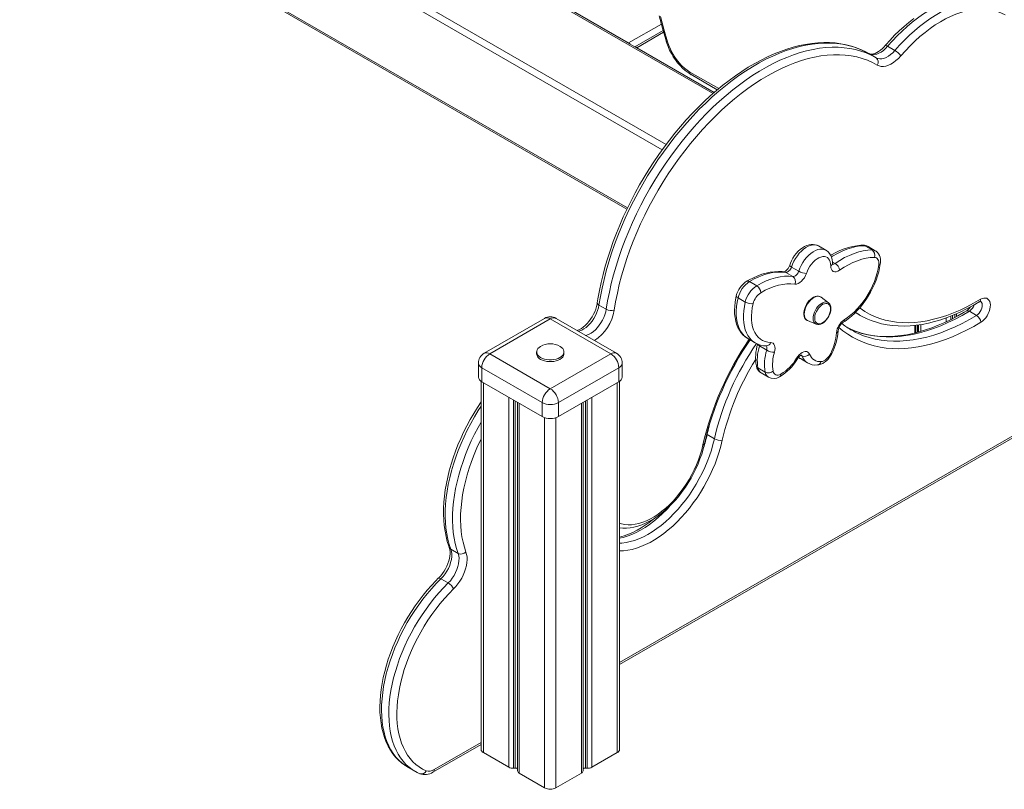
# Model space of a CAD drawing. Units: millimetres. Extents: x -5879 to 5409, y -3997 to 1703.
# Drawn here: x 836 to 1699, y -3997 to -3322 of the extents above; entities that cross this region are included whole.
import ezdxf

# ---------------------------------------------------------------- set-up
doc = ezdxf.new("R2010")
doc.units = ezdxf.units.MM

msp = doc.modelspace()

# ---------------------------------------------------------------- linework, layer by layer
at = {"color": 8, "linetype": 'Continuous', "lineweight": 15}
for p, q in [((898.15, -3071.95), (1443.76, -3386.92)), ((838.75, -3106.24), (1402.58, -3431.73)), ((835.92, -3111.14), (1399.21, -3436.31)), ((835.92, -3179.73), (1368.78, -3487.34)), ((1369.79, -3342.59), (1398.43, -3326.05)), ((1377.03, -3346.77), (1400.43, -3333.26)), ((1423.55, -3368.14), (1448.72, -3382.68)), ((1550.8, -3536.06), (1548.33, -3534.63)), ((1652.32, -3582.2), (1652.32, -3585.27)), ((1653.81, -3581.61), (1653.81, -3584.5)), ((1657.28, -3580.12), (1657.28, -3582.68)), ((1625.89, -3589.69), (1625.89, -3595.67)), ((1648.23, -3583.78), (1648.23, -3587.23)), ((1521.54, -3617.04), (1520.73, -3616.57)), ((1242.41, -3640.64), (1242.41, -3965.22)), ((1359.79, -3640.64), (1359.79, -3965.22)), ((1361.84, -3886.27), (1778.23, -3645.89)), ((1264.75, -3653.54), (1264.75, -3978.11)), ((1268.84, -3655.9), (1268.84, -3978.94)), ((1270.33, -3656.76), (1270.33, -3978.85)), ((1273.81, -3658.77), (1273.81, -3983.34)), ((1328.39, -3658.77), (1328.39, -3983.34)), ((1331.87, -3656.76), (1331.87, -3978.85)), ((1333.36, -3655.9), (1333.36, -3978.94)), ((1337.45, -3653.54), (1337.45, -3978.11)), ((1296.15, -3671.37), (1296.15, -3996.24)), ((1306.05, -3671.37), (1306.05, -3996.24)), ((1438.56, -3686.25), (1438.16, -3686)), ((1199.21, -3980.16), (1240.36, -3956.4))]:
    msp.add_line(p, q, dxfattribs=at)
at = {"color": 7, "linetype": 'Continuous', "lineweight": 15}
for p, q in [((1444.69, -3386.11), (900.85, -3072.16)), ((836.75, -3181.56), (1368.26, -3488.39)), ((1369.79, -3342.59), (1299.08, -3301.77)), ((1400.02, -3331.81), (1375.33, -3346.07)), ((1444.88, -3385.94), (1377.03, -3346.77)), ((1603.18, -3349.2), (1596.81, -3345.53)), ((1586.65, -3355.62), (1580.29, -3351.95)), ((1580.39, -3352), (1580.29, -3351.95)), ((1586.65, -3355.62), (1586.75, -3355.67)), ((1424.58, -3370.43), (1447.52, -3383.67)), ((1542.61, -3524.38), (1536.25, -3520.71)), ((1583.23, -3524.18), (1576.86, -3520.51)), ((1586.03, -3524.88), (1579.67, -3521.21)), ((1513.83, -3547.55), (1507.46, -3543.88)), ((1518.88, -3542.89), (1512.52, -3539.22)), ((1482.09, -3555.6), (1475.73, -3551.93)), ((1350.14, -3576.25), (1343.78, -3572.57)), ((1472.03, -3569.98), (1465.66, -3566.31)), ((1544.98, -3570.65), (1538.47, -3565.68)), ((1544.98, -3570.65), (1545.15, -3570.78)), ((1568.56, -3579.18), (1572.19, -3581.28)), ((1655.82, -3580.77), (1655.82, -3583.45)), ((1674.84, -3581.67), (1668.47, -3577.99)), ((1296.1, -3584.22), (1243.07, -3614.83)), ((1301.1, -3584.71), (1248.07, -3615.33)), ((1354.13, -3615.33), (1301.1, -3584.71)), ((1359.13, -3614.83), (1306.1, -3584.22)), ((1526.62, -3586.21), (1534.18, -3589.36)), ((1534.32, -3589.42), (1534.18, -3589.36)), ((1620.81, -3597.01), (1620.81, -3590.39)), ((1621.52, -3596.83), (1621.52, -3590.32)), ((1622.93, -3596.47), (1622.93, -3590.12)), ((1623.84, -3589.99), (1623.84, -3596.25)), ((1563.29, -3593.21), (1561.56, -3592.35)), ((1474.29, -3602.01), (1480.66, -3605.68)), ((1248.07, -3615.33), (1301.1, -3645.94)), ((1289.1, -3613.7), (1289.1, -3615.33)), ((1301.1, -3645.94), (1354.13, -3615.33)), ((1313.1, -3615.33), (1313.1, -3613.7)), ((1490.81, -3612.16), (1484.45, -3608.49)), ((1238.07, -3623.49), (1238.07, -3635.74)), ((1364.13, -3635.74), (1364.13, -3623.49)), ((1518.64, -3618.45), (1520.3, -3619.58)), ((1520.31, -3619.59), (1526.68, -3623.27)), ((1526.68, -3623.27), (1526.57, -3623.21)), ((1294.03, -3658.19), (1241, -3627.58)), ((1241, -3627.58), (1241, -3639.82)), ((1361.2, -3627.58), (1308.17, -3658.19)), ((1361.2, -3627.58), (1361.2, -3639.82)), ((1489.53, -3631.46), (1483.16, -3627.79)), ((1486.02, -3632.15), (1492.38, -3635.82)), ((1240.36, -3639.42), (1240.36, -3962.36)), ((1241, -3639.82), (1294.03, -3670.44)), ((1308.17, -3670.44), (1361.2, -3639.82)), ((1361.84, -3962.36), (1361.84, -3639.42)), ((1361.84, -3887.96), (1777.2, -3648.18)), ((1272.34, -3657.92), (1272.34, -3981.3)), ((1294.03, -3658.19), (1294.03, -3670.44)), ((1308.17, -3658.19), (1308.17, -3670.44)), ((1329.86, -3981.3), (1329.86, -3657.92)), ((1444.93, -3689.92), (1438.56, -3686.25)), ((1220.28, -3790.52), (1213.92, -3786.84)), ((1211.62, -3816.39), (1205.25, -3812.72)), ((1198.17, -3982.45), (1240.36, -3958.09)), ((1242.41, -3965.22), (1264.75, -3978.11)), ((1337.45, -3978.11), (1359.79, -3965.22)), ((1175.92, -3977.84), (1182.29, -3981.51)), ((1175.92, -3977.84), (1176.03, -3977.9)), ((1268.84, -3978.94), (1270.33, -3978.85)), ((1331.87, -3978.85), (1333.36, -3978.94)), ((1182.29, -3981.51), (1181.87, -3981.27)), ((1273.81, -3983.34), (1296.15, -3996.24)), ((1306.05, -3996.24), (1328.39, -3983.34))]:
    msp.add_line(p, q, dxfattribs=at)
at = {"color": 8, "linetype": 'Continuous', "lineweight": 15, "flags": 128}
for points in [[(1692.06, -3307.75), (1690.5, -3306.91), (1687.08, -3305.37), (1683.49, -3304.15), (1679.75, -3303.25), (1675.87, -3302.68), (1671.86, -3302.44), (1667.73, -3302.53), (1663.49, -3302.94), (1659.17, -3303.69), (1654.76, -3304.76), (1650.3, -3306.16), (1645.78, -3307.87), (1641.23, -3309.9), (1636.65, -3312.23), (1632.07, -3314.86), (1627.49, -3317.78), (1622.93, -3320.99), (1618.41, -3324.47), (1613.94, -3328.21), (1609.53, -3332.19), (1605.2, -3336.42), (1600.95, -3340.87), (1596.81, -3345.53)], [(1603.18, -3349.2), (1607.32, -3344.54), (1611.56, -3340.09), (1615.89, -3335.87), (1620.3, -3331.88), (1624.78, -3328.14), (1629.3, -3324.66), (1633.85, -3321.46), (1638.43, -3318.54), (1643.01, -3315.9), (1647.59, -3313.57), (1652.14, -3311.54), (1656.66, -3309.83), (1661.13, -3308.44), (1665.53, -3307.36), (1669.86, -3306.62), (1674.09, -3306.2), (1678.22, -3306.11), (1682.23, -3306.35), (1686.12, -3306.92), (1689.86, -3307.82), (1693.44, -3309.04), (1696.87, -3310.59), (1698.64, -3311.55)], [(1580.29, -3351.95), (1576.09, -3349.72), (1571.62, -3347.75), (1567, -3346.1), (1562.21, -3344.77), (1557.28, -3343.77), (1552.21, -3343.08), (1547.02, -3342.73), (1541.7, -3342.7), (1536.28, -3343), (1530.75, -3343.62), (1525.14, -3344.57), (1519.45, -3345.85), (1513.69, -3347.44), (1507.87, -3349.35), (1502, -3351.58), (1496.09, -3354.12), (1490.16, -3356.96), (1484.21, -3360.11), (1478.26, -3363.55), (1472.31, -3367.28), (1466.38, -3371.29), (1460.47, -3375.57), (1454.61, -3380.13), (1448.79, -3384.94), (1443.03, -3390.01), (1437.34, -3395.31), (1431.73, -3400.85), (1426.2, -3406.61), (1420.78, -3412.58), (1415.47, -3418.75), (1410.28, -3425.11), (1405.21, -3431.64), (1400.29, -3438.35), (1395.5, -3445.2), (1390.88, -3452.2), (1386.42, -3459.33), (1382.13, -3466.57), (1378.02, -3473.92), (1374.09, -3481.35), (1370.36, -3488.86), (1366.83, -3496.44), (1363.51, -3504.06), (1360.4, -3511.72), (1357.51, -3519.4), (1354.84, -3527.08), (1352.4, -3534.76), (1350.2, -3542.42), (1348.23, -3550.05), (1346.5, -3557.62), (1345.02, -3565.14), (1343.78, -3572.57)], [(1350.14, -3576.25), (1351.38, -3568.81), (1352.86, -3561.3), (1354.59, -3553.72), (1356.56, -3546.09), (1358.77, -3538.44), (1361.2, -3530.76), (1363.87, -3523.07), (1366.76, -3515.39), (1369.87, -3507.73), (1373.19, -3500.11), (1376.72, -3492.54), (1380.45, -3485.03), (1384.38, -3477.59), (1388.49, -3470.24), (1392.78, -3463), (1397.24, -3455.87), (1401.87, -3448.88), (1406.65, -3442.02), (1411.58, -3435.32), (1416.64, -3428.78), (1421.83, -3422.42), (1427.15, -3416.25), (1432.57, -3410.28), (1438.09, -3404.52), (1443.7, -3398.98), (1449.39, -3393.68), (1455.15, -3388.62), (1460.97, -3383.8), (1466.84, -3379.25), (1472.74, -3374.96), (1478.67, -3370.95), (1484.62, -3367.22), (1490.58, -3363.78), (1496.52, -3360.63), (1502.46, -3357.79), (1508.36, -3355.25), (1514.23, -3353.03), (1520.05, -3351.11), (1525.81, -3349.52), (1531.5, -3348.25), (1537.12, -3347.3), (1542.64, -3346.67), (1548.06, -3346.37), (1553.38, -3346.4), (1558.58, -3346.76), (1563.64, -3347.44), (1568.57, -3348.45), (1573.36, -3349.77), (1577.99, -3351.42), (1582.45, -3353.39), (1586.65, -3355.62)], [(1403.96, -3341.76), (1403.4, -3341.66), (1402.98, -3341.48), (1402.75, -3341.24), (1402.71, -3341.15)], [(1596.81, -3345.53), (1596.16, -3345.18), (1595.58, -3344.96), (1595.12, -3344.85), (1594.78, -3344.88), (1594.63, -3344.98)], [(1536.25, -3520.71), (1536.1, -3520.62), (1534.57, -3520.01), (1532.88, -3519.75), (1531.07, -3519.83), (1529.16, -3520.26), (1527.18, -3521.04), (1525.18, -3522.14), (1523.2, -3523.55), (1521.26, -3525.23), (1519.41, -3527.17), (1517.67, -3529.32), (1516.09, -3531.64), (1514.69, -3534.1), (1513.49, -3536.64), (1512.52, -3539.22)], [(1576.86, -3520.51), (1573.06, -3520.72), (1569.15, -3521.31), (1565.14, -3522.26), (1561.07, -3523.59), (1556.94, -3525.27), (1552.78, -3527.31), (1548.6, -3529.68), (1547.48, -3530.38)], [(1518.88, -3542.89), (1519.85, -3540.31), (1521.05, -3537.77), (1522.45, -3535.32), (1524.04, -3532.99), (1525.77, -3530.84), (1527.62, -3528.91), (1529.56, -3527.22), (1531.55, -3525.81), (1533.55, -3524.71), (1535.52, -3523.94), (1537.43, -3523.5), (1539.25, -3523.42), (1540.94, -3523.69), (1542.46, -3524.3), (1542.58, -3524.36)], [(1510.97, -3537.54), (1510.96, -3537.74), (1511.09, -3538.06), (1511.41, -3538.43), (1511.89, -3538.82), (1512.52, -3539.22)], [(1506.27, -3543.47), (1506.74, -3543.57), (1507.46, -3543.88)], [(1464.17, -3564.44), (1464.15, -3564.65), (1464.27, -3565.05), (1464.57, -3565.47), (1465.04, -3565.9), (1465.66, -3566.31)], [(1538.47, -3565.68), (1537.51, -3565.14), (1536.31, -3564.86), (1534.98, -3564.91), (1533.56, -3565.29), (1532.1, -3565.99), (1530.65, -3566.98), (1529.23, -3568.23), (1527.9, -3569.71), (1526.7, -3571.38), (1525.67, -3573.17), (1524.83, -3575.04), (1524.21, -3576.93), (1523.83, -3578.78), (1523.7, -3580.54), (1523.83, -3582.15), (1524.21, -3583.57), (1524.83, -3584.74), (1525.67, -3585.64), (1526.62, -3586.21)], [(1343.78, -3572.57), (1343.3, -3574.95), (1342.59, -3577.38), (1341.65, -3579.81), (1340.51, -3582.2), (1339.17, -3584.5), (1337.67, -3586.68), (1336.03, -3588.7), (1334.28, -3590.52), (1332.46, -3592.12), (1330.59, -3593.45), (1328.7, -3594.5), (1326.84, -3595.25), (1325.73, -3595.55)], [(1343.78, -3572.57), (1343.16, -3572.15), (1342.69, -3571.7), (1342.4, -3571.23), (1342.3, -3570.77), (1342.31, -3570.59)], [(1465.66, -3566.31), (1464.88, -3570.16), (1464.35, -3573.93), (1464.08, -3577.58), (1464.08, -3581.1), (1464.35, -3584.45), (1464.88, -3587.61), (1465.66, -3590.55), (1466.7, -3593.26), (1467.99, -3595.7), (1469.5, -3597.87), (1471.25, -3599.75), (1473.2, -3601.32), (1474.29, -3602.01)], [(1480.63, -3605.67), (1479.57, -3604.99), (1477.61, -3603.42), (1475.87, -3601.55), (1474.35, -3599.38), (1473.06, -3596.93), (1472.03, -3594.22), (1471.24, -3591.28), (1470.71, -3588.12), (1470.45, -3584.77), (1470.45, -3581.26), (1470.71, -3577.6), (1471.24, -3573.83), (1472.03, -3569.98)], [(1531.52, -3584.2), (1531.65, -3582.49), (1532.03, -3580.7), (1532.66, -3578.88), (1533.52, -3577.08), (1534.56, -3575.38), (1535.76, -3573.83), (1537.08, -3572.48), (1538.47, -3571.37), (1539.88, -3570.56), (1541.27, -3570.06), (1542.59, -3569.88), (1543.79, -3570.05), (1544.84, -3570.55), (1544.98, -3570.65)], [(1572.33, -3575.14), (1572.74, -3575.44), (1576.78, -3578.13), (1581, -3580.5), (1585.4, -3582.56), (1589.96, -3584.29), (1594.68, -3585.7), (1599.56, -3586.78), (1604.58, -3587.53), (1609.73, -3587.95), (1615, -3588.04), (1620.38, -3587.8), (1625.87, -3587.22), (1631.45, -3586.32), (1637.11, -3585.09), (1642.84, -3583.53), (1648.63, -3581.65), (1654.48, -3579.44), (1660.36, -3576.93), (1666.26, -3574.1), (1672.19, -3570.96), (1678.12, -3567.53)], [(1674.84, -3581.67), (1675.98, -3580.78), (1677.05, -3579.65), (1677.99, -3578.33), (1678.77, -3576.9), (1679.35, -3575.41), (1679.7, -3573.93), (1679.8, -3572.55), (1679.65, -3571.31), (1679.25, -3570.28), (1678.63, -3569.52), (1678.24, -3569.24)], [(1332.09, -3599.22), (1333.2, -3598.92), (1335.07, -3598.17), (1336.95, -3597.12), (1338.82, -3595.79), (1340.65, -3594.2), (1342.4, -3592.38), (1344.03, -3590.36), (1345.53, -3588.17), (1346.87, -3585.87), (1348.02, -3583.48), (1348.96, -3581.05), (1349.67, -3578.63), (1350.14, -3576.25)], [(1668.47, -3577.99), (1662.18, -3581.64), (1655.89, -3584.99), (1649.61, -3588.02), (1643.36, -3590.73), (1637.15, -3593.12), (1630.99, -3595.19), (1624.88, -3596.93), (1618.85, -3598.33), (1612.89, -3599.4), (1607.03, -3600.13), (1601.27, -3600.52), (1595.62, -3600.57), (1590.09, -3600.29), (1584.69, -3599.66), (1579.43, -3598.7), (1574.32, -3597.4), (1569.37, -3595.77), (1564.58, -3593.81), (1563.29, -3593.21)], [(1569.62, -3596.86), (1570.95, -3597.48), (1575.73, -3599.44), (1580.68, -3601.08), (1585.79, -3602.37), (1591.05, -3603.34), (1596.45, -3603.96), (1601.98, -3604.25), (1607.63, -3604.19), (1613.4, -3603.8), (1619.26, -3603.07), (1625.21, -3602), (1631.25, -3600.6), (1637.35, -3598.86), (1643.51, -3596.8), (1649.72, -3594.41), (1655.97, -3591.69), (1662.25, -3588.66), (1668.54, -3585.32), (1674.84, -3581.67)], [(1678.52, -3587.7), (1672.3, -3591.31), (1666.09, -3594.63), (1659.89, -3597.66), (1653.72, -3600.38), (1647.58, -3602.8), (1641.49, -3604.9), (1635.44, -3606.69), (1629.47, -3608.17), (1623.56, -3609.33), (1617.74, -3610.16), (1612.02, -3610.68), (1606.39, -3610.87), (1600.88, -3610.74), (1595.48, -3610.29), (1590.22, -3609.51), (1585.09, -3608.41), (1580.1, -3607), (1575.27, -3605.26), (1570.61, -3603.22), (1566.11, -3600.86), (1561.79, -3598.19), (1557.65, -3595.23), (1554.17, -3592.38)], [(1482.93, -3606.73), (1482.91, -3606.93), (1483.04, -3607.29), (1483.35, -3607.68), (1483.82, -3608.09), (1484.45, -3608.49)], [(1484.67, -3607.41), (1484.63, -3607.67), (1484.45, -3608.49)], [(1490.81, -3612.16), (1491, -3611.34), (1491.06, -3610.56), (1491.01, -3609.84), (1490.84, -3609.22), (1490.56, -3608.71), (1490.18, -3608.32), (1490.03, -3608.22)], [(1521.54, -3617.04), (1521.14, -3616.39), (1521.09, -3616.34)], [(1546.89, -3614.98), (1547.36, -3615.12), (1547.68, -3615.18), (1547.83, -3615.16), (1547.84, -3615.15)], [(1518.67, -3618.43), (1519.91, -3619.35), (1520.31, -3619.59)], [(1240.36, -3661.33), (1237.98, -3665.07), (1234.58, -3670.7), (1231.37, -3676.44), (1228.33, -3682.27), (1225.5, -3688.16), (1222.86, -3694.11), (1220.44, -3700.09), (1218.23, -3706.1), (1216.25, -3712.1), (1214.5, -3718.09), (1212.98, -3724.04), (1211.69, -3729.95), (1210.66, -3735.78), (1209.86, -3741.53), (1209.32, -3747.18), (1209.02, -3752.71), (1208.98, -3758.11), (1209.18, -3763.36), (1209.64, -3768.44), (1210.34, -3773.35), (1211.29, -3778.06), (1212.49, -3782.56), (1213.92, -3786.84)], [(1220.28, -3790.52), (1218.85, -3786.23), (1217.66, -3781.73), (1216.71, -3777.02), (1216, -3772.12), (1215.55, -3767.03), (1215.34, -3761.79), (1215.39, -3756.39), (1215.68, -3750.86), (1216.23, -3745.21), (1217.02, -3739.46), (1218.06, -3733.62), (1219.34, -3727.72), (1220.86, -3721.76), (1222.61, -3715.77), (1224.6, -3709.77), (1226.8, -3703.77), (1229.23, -3697.78), (1231.86, -3691.83), (1234.7, -3685.94), (1237.73, -3680.11), (1240.36, -3675.39)], [(1240.36, -3690.22), (1239.43, -3692.14), (1236.75, -3697.96), (1234.29, -3703.83), (1232.04, -3709.72), (1230.01, -3715.62), (1228.21, -3721.51), (1226.65, -3727.37), (1225.32, -3733.19), (1224.24, -3738.94), (1223.41, -3744.61), (1222.82, -3750.18), (1222.49, -3755.64), (1222.4, -3760.97), (1222.57, -3766.14), (1222.99, -3771.16), (1223.66, -3775.99), (1224.58, -3780.63), (1225.75, -3785.06), (1227.15, -3789.27)], [(1361.84, -3781.59), (1363.82, -3781.46), (1367.47, -3780.97), (1371.19, -3780.16), (1374.99, -3779.02), (1378.83, -3777.57), (1382.72, -3775.81), (1386.62, -3773.75), (1390.52, -3771.39), (1394.41, -3768.75), (1398.27, -3765.84), (1402.08, -3762.66), (1405.83, -3759.24), (1409.5, -3755.58), (1413.07, -3751.71), (1416.54, -3747.63), (1419.88, -3743.38), (1423.09, -3738.95), (1426.14, -3734.38), (1429.03, -3729.68), (1431.74, -3724.87), (1434.27, -3719.98), (1436.59, -3715.01), (1438.71, -3710), (1440.61, -3704.97), (1442.28, -3699.93), (1443.72, -3694.91), (1444.93, -3689.92)], [(1451.86, -3691.13), (1450.63, -3696.25), (1449.16, -3701.41), (1447.45, -3706.59), (1445.52, -3711.77), (1443.38, -3716.92), (1441.02, -3722.03), (1438.46, -3727.08), (1435.72, -3732.04), (1432.79, -3736.9), (1429.7, -3741.64), (1426.46, -3746.23), (1423.07, -3750.67), (1419.55, -3754.93), (1415.92, -3758.99), (1412.19, -3762.85), (1408.37, -3766.48), (1404.48, -3769.87), (1400.54, -3773), (1396.56, -3775.87), (1392.55, -3778.46), (1388.54, -3780.77), (1384.54, -3782.77), (1380.56, -3784.47), (1376.62, -3785.87), (1372.74, -3786.94), (1368.93, -3787.69), (1365.2, -3788.12), (1361.84, -3788.22)], [(1361.84, -3764.03), (1363.56, -3764.56), (1366.37, -3765.14), (1369.32, -3765.39), (1372.38, -3765.32), (1375.54, -3764.92), (1378.79, -3764.21), (1382.1, -3763.17), (1385.46, -3761.83), (1388.84, -3760.18), (1392.24, -3758.23), (1395.63, -3756), (1398.99, -3753.49), (1402.31, -3750.73), (1405.56, -3747.72), (1408.73, -3744.49), (1411.81, -3741.04), (1414.76, -3737.41), (1417.59, -3733.6), (1420.27, -3729.64), (1422.79, -3725.56), (1425.13, -3721.37), (1427.29, -3717.09), (1429.25, -3712.75), (1430.99, -3708.38), (1432.52, -3704), (1433.81, -3699.62), (1434.87, -3695.28)], [(1405.6, -3749.27), (1403.13, -3751.91), (1399.46, -3755.56), (1395.71, -3758.99), (1391.9, -3762.16), (1388.04, -3765.08), (1384.16, -3767.72), (1380.25, -3770.08), (1376.35, -3772.14), (1372.47, -3773.9), (1368.62, -3775.35), (1364.83, -3776.48), (1361.84, -3777.16)], [(1205.25, -3812.72), (1201.14, -3816.9), (1197.13, -3821.28), (1193.23, -3825.87), (1189.44, -3830.64), (1185.79, -3835.57), (1182.28, -3840.66), (1178.93, -3845.88), (1175.75, -3851.21), (1172.74, -3856.65), (1169.91, -3862.17), (1167.29, -3867.76), (1164.86, -3873.39), (1162.65, -3879.05), (1160.65, -3884.73), (1158.88, -3890.4), (1157.34, -3896.04), (1156.04, -3901.64), (1154.97, -3907.18), (1154.15, -3912.64), (1153.57, -3918.01), (1153.24, -3923.26), (1153.16, -3928.38), (1153.32, -3933.36), (1153.74, -3938.17), (1154.4, -3942.81), (1155.31, -3947.25), (1156.46, -3951.49), (1157.84, -3955.51), (1159.46, -3959.29), (1161.31, -3962.83), (1163.38, -3966.11), (1165.67, -3969.13), (1168.16, -3971.87), (1170.86, -3974.32), (1173.75, -3976.48), (1175.92, -3977.84)], [(1202.92, -3812.33), (1203.09, -3812.2), (1203.48, -3812.12), (1203.99, -3812.18), (1204.58, -3812.38), (1205.25, -3812.72)], [(1181.87, -3981.27), (1180.11, -3980.15), (1177.22, -3977.99), (1174.53, -3975.54), (1172.03, -3972.8), (1169.74, -3969.79), (1167.67, -3966.5), (1165.83, -3962.96), (1164.21, -3959.18), (1162.82, -3955.16), (1161.67, -3950.93), (1160.77, -3946.48), (1160.1, -3941.85), (1159.69, -3937.03), (1159.52, -3932.06), (1159.6, -3926.93), (1159.93, -3921.68), (1160.51, -3916.32), (1161.33, -3910.86), (1162.4, -3905.32), (1163.71, -3899.71), (1165.25, -3894.07), (1167.02, -3888.4), (1169.01, -3882.73), (1171.23, -3877.06), (1173.65, -3871.43), (1176.28, -3865.85), (1179.1, -3860.32), (1182.11, -3854.89), (1185.3, -3849.55), (1188.65, -3844.33), (1192.16, -3839.25), (1195.81, -3834.31), (1199.59, -3829.54), (1203.5, -3824.96), (1207.51, -3820.57), (1211.62, -3816.39)]]:
    msp.add_lwpolyline(points, dxfattribs=at)
at = {"color": 7, "linetype": 'Continuous', "lineweight": 15, "flags": 128}
for points in [[(1699.9, -3318.05), (1696.63, -3316.35), (1693.2, -3314.96), (1689.6, -3313.91), (1685.85, -3313.18), (1681.96, -3312.79), (1677.95, -3312.72), (1673.83, -3313), (1669.61, -3313.6), (1665.31, -3314.54), (1660.93, -3315.8), (1656.5, -3317.38), (1652.03, -3319.29), (1647.54, -3321.5), (1643.03, -3324.02), (1638.53, -3326.84), (1634.04, -3329.94), (1629.59, -3333.32), (1625.18, -3336.97), (1620.84, -3340.87), (1616.57, -3345.01), (1612.39, -3349.38), (1608.32, -3353.96)], [(1396.52, -3318.96), (1399.38, -3329.59), (1402.28, -3339.7), (1402.71, -3341.15)], [(1397.71, -3319.28), (1400.72, -3330.5), (1403.96, -3341.76)], [(1619.69, -3321.29), (1615.42, -3324.62), (1611.21, -3328.17), (1607.06, -3331.94), (1602.98, -3335.91), (1598.99, -3340.08), (1595.3, -3344.2), (1594.62, -3344.99)], [(1580.39, -3352), (1578.15, -3350.76), (1573.95, -3348.7), (1569.59, -3346.93), (1565.1, -3345.43), (1560.47, -3344.22), (1555.71, -3343.29), (1550.84, -3342.65), (1545.85, -3342.31), (1540.76, -3342.25), (1535.56, -3342.49), (1530.28, -3343.01), (1524.92, -3343.83), (1519.49, -3344.95), (1514, -3346.35), (1508.46, -3348.03), (1502.87, -3350), (1497.25, -3352.26), (1491.61, -3354.78), (1485.96, -3357.58), (1480.3, -3360.65), (1474.64, -3363.98), (1469, -3367.56), (1463.38, -3371.39), (1457.79, -3375.46), (1452.25, -3379.77), (1446.75, -3384.31), (1441.31, -3389.07), (1435.93, -3394.04), (1430.63, -3399.21), (1425.41, -3404.59), (1420.27, -3410.15), (1415.24, -3415.89), (1410.31, -3421.8), (1405.5, -3427.87), (1400.8, -3434.09), (1396.23, -3440.45), (1391.8, -3446.95), (1387.51, -3453.56), (1383.37, -3460.29), (1379.38, -3467.11), (1375.56, -3474.03), (1371.9, -3481.02), (1368.41, -3488.08), (1365.1, -3495.2), (1361.98, -3502.36), (1359.05, -3509.55), (1356.31, -3516.77), (1353.76, -3523.99), (1351.42, -3531.22), (1349.29, -3538.44), (1347.37, -3545.63), (1345.65, -3552.79), (1344.16, -3559.91), (1342.88, -3566.97), (1342.31, -3570.59)], [(1371.07, -3343.61), (1370.48, -3343.06), (1369.79, -3342.59)], [(1377.03, -3346.77), (1376.34, -3346.45), (1375.75, -3346.31)], [(1402.71, -3341.15), (1403.23, -3342.79), (1404.36, -3345.84), (1405.69, -3348.85), (1407.21, -3351.8), (1408.89, -3354.66), (1410.74, -3357.4), (1412.73, -3360.01), (1414.85, -3362.47), (1417.08, -3364.74), (1419.41, -3366.81), (1421.82, -3368.66), (1424.17, -3370.19), (1424.58, -3370.43)], [(1403.96, -3341.76), (1405.06, -3344.98), (1406.4, -3348.18), (1407.99, -3351.32), (1409.79, -3354.35), (1411.78, -3357.23), (1413.93, -3359.93), (1416.22, -3362.4), (1418.6, -3364.61), (1421.06, -3366.54), (1423.55, -3368.14)], [(1594.62, -3344.99), (1593.8, -3345.91), (1592.18, -3347.54), (1590.53, -3348.97), (1588.89, -3350.15), (1587.31, -3351.09), (1585.81, -3351.78), (1584.45, -3352.24), (1583.24, -3352.46), (1582.2, -3352.5), (1581.33, -3352.38), (1580.57, -3352.1), (1580.39, -3352)], [(1596.81, -3345.53), (1595, -3347.47), (1593.09, -3349.16), (1591.13, -3350.57), (1589.16, -3351.67), (1587.21, -3352.44), (1585.32, -3352.86), (1583.53, -3352.93), (1581.87, -3352.64), (1580.39, -3352)], [(1587.78, -3362.04), (1583.51, -3359.78), (1579.07, -3357.83), (1574.45, -3356.21), (1569.69, -3354.91), (1564.77, -3353.94), (1559.72, -3353.29), (1554.54, -3352.98), (1549.24, -3353), (1543.83, -3353.36), (1538.32, -3354.04), (1532.72, -3355.05), (1527.04, -3356.39), (1521.3, -3358.05), (1515.5, -3360.04), (1509.65, -3362.34), (1503.77, -3364.96), (1497.87, -3367.89), (1491.95, -3371.12), (1486.03, -3374.65), (1480.12, -3378.47), (1474.23, -3382.57), (1468.38, -3386.94), (1462.57, -3391.59), (1456.81, -3396.49), (1451.11, -3401.65), (1445.49, -3407.04), (1439.96, -3412.66), (1434.52, -3418.5), (1429.19, -3424.55), (1423.98, -3430.8), (1418.89, -3437.23), (1413.94, -3443.84), (1409.14, -3450.6), (1404.49, -3457.52), (1400, -3464.56), (1395.68, -3471.73), (1391.55, -3479.01), (1387.6, -3486.38), (1383.85, -3493.83), (1380.29, -3501.35), (1376.95, -3508.92), (1373.82, -3516.53), (1370.91, -3524.16), (1368.23, -3531.81), (1365.78, -3539.44), (1363.57, -3547.06), (1361.6, -3554.64), (1359.87, -3562.18), (1358.39, -3569.65), (1357.15, -3577.05)], [(1586.75, -3355.67), (1588.24, -3356.31), (1589.89, -3356.6), (1591.68, -3356.53), (1593.57, -3356.11), (1595.52, -3355.34), (1597.49, -3354.24), (1599.45, -3352.83), (1601.36, -3351.14), (1603.18, -3349.2)], [(1608.32, -3353.96), (1606.28, -3356.15), (1604.15, -3358.1), (1601.95, -3359.77), (1599.73, -3361.13), (1597.52, -3362.16), (1595.35, -3362.85), (1593.26, -3363.19), (1591.28, -3363.16), (1589.45, -3362.78), (1587.78, -3362.04)], [(1536.24, -3520.74), (1535.12, -3520.15), (1533.42, -3519.59), (1531.65, -3519.33), (1529.81, -3519.34), (1527.93, -3519.64), (1525.99, -3520.23), (1524.04, -3521.11), (1522.09, -3522.28), (1520.2, -3523.71), (1518.4, -3525.36), (1516.71, -3527.21), (1515.17, -3529.23), (1513.78, -3531.38), (1512.56, -3533.63), (1511.54, -3535.96), (1510.97, -3537.54)], [(1575.26, -3520.07), (1573.34, -3520.13), (1569.8, -3520.47), (1566.19, -3521.1), (1562.52, -3522.02), (1558.81, -3523.24), (1555.06, -3524.74), (1551.3, -3526.53), (1547.54, -3528.58), (1546.87, -3529)], [(1546.92, -3538.2), (1546.82, -3536.31), (1546.47, -3534.61), (1545.87, -3533.13), (1545.04, -3531.91), (1544, -3530.98), (1542.78, -3530.35), (1541.39, -3530.04), (1539.87, -3530.07), (1538.26, -3530.42), (1536.59, -3531.09), (1534.9, -3532.06), (1533.24, -3533.31), (1531.62, -3534.82), (1530.11, -3536.55), (1528.72, -3538.46), (1527.49, -3540.51), (1526.45, -3542.64), (1525.62, -3544.82)], [(1548.39, -3536.22), (1548.36, -3534.95), (1548.1, -3532.68), (1547.53, -3530.54), (1546.79, -3528.81), (1545.83, -3527.28), (1544.55, -3525.83), (1543.09, -3524.67), (1542.55, -3524.39)], [(1550.8, -3536.06), (1554.97, -3533.36), (1559.14, -3530.98), (1563.3, -3528.95), (1567.43, -3527.26), (1571.51, -3525.94), (1575.51, -3524.98), (1579.42, -3524.39), (1583.23, -3524.18)], [(1590.49, -3535.65), (1590.59, -3534.49), (1590.53, -3532.42), (1590.22, -3530.64), (1589.67, -3529.04), (1588.9, -3527.61), (1587.93, -3526.38), (1586.63, -3525.27), (1586.01, -3524.92)], [(1510.97, -3537.54), (1510.76, -3538.12), (1510.23, -3539.28), (1509.56, -3540.41), (1508.79, -3541.43), (1507.99, -3542.28), (1507.24, -3542.89), (1506.63, -3543.27), (1506.23, -3543.43), (1506.13, -3543.46)], [(1554.68, -3541.97), (1553.2, -3542.81), (1551.75, -3543.28), (1550.4, -3543.35), (1549.2, -3543.01), (1548.22, -3542.29), (1547.5, -3541.21), (1547.06, -3539.83), (1546.92, -3538.2)], [(1548.48, -3537.03), (1548.48, -3537.03), (1548.43, -3536.85), (1548.39, -3536.38), (1548.39, -3536.22)], [(1585.2, -3530.79), (1581.62, -3530.99), (1577.94, -3531.54), (1574.17, -3532.44), (1570.33, -3533.69), (1566.45, -3535.27), (1562.53, -3537.18), (1558.6, -3539.42), (1554.68, -3541.97)], [(1557.93, -3587.65), (1559.48, -3586.67), (1562.34, -3584.63), (1565.15, -3582.36), (1567.88, -3579.88), (1570.52, -3577.19), (1573.06, -3574.32), (1575.48, -3571.28), (1577.76, -3568.1), (1579.9, -3564.79), (1581.88, -3561.37), (1583.69, -3557.87), (1585.32, -3554.31), (1586.76, -3550.7), (1587.99, -3547.07), (1589.02, -3543.44), (1589.83, -3539.83), (1590.39, -3536.45), (1590.49, -3535.65)], [(1558.86, -3585.42), (1561.78, -3583.49), (1564.65, -3581.26), (1567.47, -3578.77), (1570.21, -3576.02), (1572.85, -3573.04), (1575.35, -3569.87), (1577.71, -3566.51), (1579.89, -3563.02), (1581.89, -3559.4), (1583.68, -3555.71), (1585.24, -3551.96), (1586.58, -3548.19), (1587.66, -3544.43), (1588.49, -3540.72), (1589.06, -3537.09)], [(1589.06, -3537.09), (1589.14, -3535.76), (1589.04, -3534.54), (1588.77, -3533.44), (1588.33, -3532.51), (1587.74, -3531.77), (1587.01, -3531.22), (1586.15, -3530.89), (1585.2, -3530.79)], [(1506.27, -3543.47), (1504.41, -3543.27), (1501.02, -3543.14), (1497.54, -3543.31), (1493.98, -3543.78), (1490.34, -3544.54), (1486.65, -3545.59), (1482.91, -3546.93), (1479.16, -3548.56), (1475.39, -3550.46), (1473.23, -3551.68)], [(1507.46, -3543.88), (1503.84, -3543.59), (1500.07, -3543.68), (1496.2, -3544.14), (1492.22, -3544.98), (1488.17, -3546.18), (1484.05, -3547.74), (1479.9, -3549.66), (1475.73, -3551.93)], [(1482.09, -3555.6), (1486.26, -3553.34), (1490.42, -3551.42), (1494.53, -3549.85), (1498.58, -3548.65), (1502.56, -3547.82), (1506.44, -3547.35), (1510.2, -3547.27), (1513.83, -3547.55)], [(1512.52, -3539.22), (1512.13, -3540.17), (1511.63, -3541.09), (1511.02, -3541.93), (1510.33, -3542.66), (1509.6, -3543.24), (1508.86, -3543.65), (1508.13, -3543.86), (1507.46, -3543.88)], [(1513.83, -3547.55), (1514.5, -3547.54), (1515.22, -3547.32), (1515.96, -3546.91), (1516.69, -3546.33), (1517.38, -3545.61), (1517.99, -3544.76), (1518.5, -3543.85), (1518.88, -3542.89)], [(1525.62, -3544.82), (1524.85, -3546.73), (1523.83, -3548.57), (1522.61, -3550.25), (1521.24, -3551.7), (1519.78, -3552.86), (1518.3, -3553.67), (1516.85, -3554.11), (1515.51, -3554.14)], [(1515.51, -3554.14), (1512.1, -3553.87), (1508.56, -3553.95), (1504.91, -3554.39), (1501.16, -3555.17), (1497.35, -3556.31), (1493.48, -3557.78), (1489.57, -3559.58), (1485.65, -3561.71)], [(1464.17, -3564.44), (1463.75, -3566.36), (1463.13, -3569.94), (1462.74, -3573.46), (1462.59, -3576.91), (1462.68, -3580.25), (1463.02, -3583.48), (1463.62, -3586.56), (1464.46, -3589.47), (1465.55, -3592.18), (1466.88, -3594.66), (1468.43, -3596.9), (1470.19, -3598.86), (1472.12, -3600.55), (1474.21, -3601.96), (1474.48, -3602.09)], [(1538.49, -3565.74), (1538.26, -3565.53), (1537.17, -3564.98), (1535.97, -3564.73), (1534.69, -3564.76), (1533.33, -3565.07), (1531.93, -3565.67), (1530.52, -3566.55), (1529.15, -3567.66), (1527.87, -3568.99), (1526.69, -3570.49), (1525.65, -3572.12), (1524.78, -3573.84), (1524.1, -3575.61), (1523.62, -3577.39), (1523.37, -3579.12), (1523.35, -3580.78), (1523.58, -3582.31), (1524.06, -3583.68), (1524.78, -3584.82), (1525.7, -3585.69), (1526.61, -3586.18)], [(1342.31, -3570.59), (1342.12, -3571.69), (1341.61, -3573.87), (1340.9, -3576.12), (1340, -3578.39), (1338.93, -3580.66), (1337.7, -3582.87), (1336.33, -3584.98), (1334.84, -3586.97), (1333.27, -3588.8), (1331.64, -3590.43), (1329.99, -3591.85), (1328.35, -3593.03), (1326.77, -3593.97), (1325.28, -3594.65), (1324.57, -3594.88)], [(1478.94, -3571.3), (1478.19, -3574.99), (1477.71, -3578.59), (1477.5, -3582.08), (1477.56, -3585.42), (1477.88, -3588.58), (1478.48, -3591.53), (1479.34, -3594.26), (1480.46, -3596.73), (1481.82, -3598.93), (1483.41, -3600.83), (1485.23, -3602.42), (1487.24, -3603.69), (1489.45, -3604.63), (1491.82, -3605.22), (1494.34, -3605.47)], [(1546.77, -3576.12), (1546.64, -3574.68), (1546.27, -3573.42), (1545.66, -3572.42), (1544.84, -3571.69), (1543.84, -3571.27), (1542.7, -3571.16), (1541.45, -3571.39), (1540.14, -3571.92), (1538.82, -3572.76), (1537.53, -3573.86), (1536.33, -3575.19), (1535.25, -3576.7), (1534.34, -3578.33), (1533.63, -3580.03), (1533.13, -3581.73), (1532.88, -3583.37), (1532.88, -3584.9), (1533.13, -3586.26), (1533.63, -3587.39), (1534.34, -3588.26), (1535.25, -3588.84), (1536.33, -3589.1), (1537.53, -3589.04), (1538.82, -3588.66), (1540.14, -3587.97), (1541.45, -3587), (1542.7, -3585.78), (1543.84, -3584.35), (1544.84, -3582.78), (1545.66, -3581.1), (1546.27, -3579.4), (1546.64, -3577.72), (1546.77, -3576.12)], [(1577.5, -3584.02), (1578.13, -3584.34), (1582.48, -3586.15), (1586.96, -3587.67), (1591.58, -3588.91), (1596.33, -3589.87), (1601.2, -3590.54), (1606.18, -3590.92), (1611.27, -3591), (1616.45, -3590.8), (1621.73, -3590.3), (1627.09, -3589.51), (1632.52, -3588.43), (1638.01, -3587.06), (1643.55, -3585.4), (1649.14, -3583.46), (1654.76, -3581.24), (1660.41, -3578.74), (1666.07, -3575.97), (1671.73, -3572.93), (1677.1, -3569.81), (1677.12, -3569.79)], [(1678.12, -3567.53), (1679.62, -3566.83), (1681.07, -3566.44), (1682.44, -3566.39), (1683.68, -3566.67), (1684.75, -3567.28), (1685.63, -3568.19), (1686.29, -3569.38), (1686.71, -3570.81), (1686.87, -3572.45), (1686.77, -3574.25), (1686.43, -3576.14), (1685.83, -3578.09), (1685.01, -3580.02), (1683.99, -3581.9), (1682.79, -3583.65), (1681.45, -3585.23), (1680.02, -3586.59), (1678.52, -3587.7)], [(1534.35, -3589.41), (1534.45, -3589.47), (1535.61, -3589.7), (1536.84, -3589.65), (1538.15, -3589.31), (1539.49, -3588.69), (1540.83, -3587.81), (1542.12, -3586.68), (1543.32, -3585.36), (1544.39, -3583.88), (1545.32, -3582.28), (1546.07, -3580.61), (1546.62, -3578.91), (1546.95, -3577.23), (1547.06, -3575.71)], [(1665.99, -3577.72), (1664.04, -3578.9), (1658.3, -3582.15), (1652.58, -3585.14), (1646.87, -3587.87), (1641.2, -3590.34), (1635.57, -3592.53), (1629.99, -3594.45), (1624.47, -3596.09), (1619, -3597.46), (1613.61, -3598.55), (1608.3, -3599.36), (1603.08, -3599.89), (1597.94, -3600.14), (1592.91, -3600.11), (1587.98, -3599.79), (1583.16, -3599.2), (1578.46, -3598.33), (1573.88, -3597.17), (1569.43, -3595.74), (1565.11, -3594.02), (1563.08, -3593.05)], [(1666.03, -3577.79), (1666.3, -3577.59), (1667.31, -3577.54), (1668.47, -3577.99)], [(1560.23, -3591.43), (1559.4, -3590.88), (1556.6, -3588.75)], [(1494.34, -3605.47), (1495.43, -3605.65), (1496.37, -3606.14), (1497.14, -3606.9), (1497.69, -3607.93), (1498.03, -3609.18), (1498.14, -3610.61), (1498, -3612.17), (1497.64, -3613.82)], [(1292.54, -3608.84), (1291.27, -3609.72), (1290.22, -3610.77), (1289.51, -3611.9), (1289.15, -3613.09), (1289.15, -3614.3), (1289.51, -3615.49), (1290.22, -3616.62), (1291.27, -3617.67), (1292.61, -3618.59)], [(1292.61, -3618.59), (1294.22, -3619.37), (1296.03, -3619.97), (1297.99, -3620.39), (1300.05, -3620.6), (1302.15, -3620.6), (1304.21, -3620.39), (1306.17, -3619.97), (1307.98, -3619.37), (1309.59, -3618.59), (1310.93, -3617.67), (1311.98, -3616.62), (1312.69, -3615.49), (1313.05, -3614.3), (1313.05, -3613.09), (1312.69, -3611.9), (1311.98, -3610.77), (1310.93, -3609.72), (1309.66, -3608.84)], [(1292.61, -3620.23), (1294.22, -3621), (1296.03, -3621.61), (1297.99, -3622.02), (1300.05, -3622.23), (1302.15, -3622.23), (1304.21, -3622.02), (1306.17, -3621.61), (1307.98, -3621), (1309.59, -3620.23), (1310.93, -3619.3), (1311.98, -3618.26), (1312.69, -3617.12), (1313.05, -3615.93), (1313.1, -3615.33)], [(1516.91, -3619.29), (1518.01, -3617.68), (1519.26, -3616.25), (1520.6, -3615.06), (1521.98, -3614.15), (1523.36, -3613.56), (1524.67, -3613.31), (1525.88, -3613.42), (1526.92, -3613.87), (1527.77, -3614.65), (1528.38, -3615.73)], [(1517.67, -3619.83), (1518.02, -3619.27), (1518.79, -3618.26), (1519.59, -3617.42), (1520.33, -3616.81), (1520.94, -3616.45), (1521.32, -3616.29), (1521.41, -3616.27)], [(1535.35, -3625.15), (1536.57, -3624.98), (1538.23, -3624.52), (1539.89, -3623.77), (1541.55, -3622.75), (1543.14, -3621.46), (1544.63, -3619.94), (1545.97, -3618.25), (1547.15, -3616.43), (1547.84, -3615.15)], [(1538.52, -3622.2), (1539.62, -3622), (1540.76, -3621.56), (1541.92, -3620.9), (1543.06, -3620.03), (1544.15, -3618.97), (1545.18, -3617.75), (1546.09, -3616.41), (1546.89, -3614.98)], [(1496.52, -3630.63), (1496.86, -3631.7), (1497.38, -3632.6), (1498.06, -3633.29), (1498.88, -3633.75), (1499.82, -3633.98), (1500.86, -3633.96), (1501.97, -3633.7), (1503.12, -3633.2)], [(1240.36, -3657.55), (1237.2, -3662.34), (1233.95, -3667.62), (1230.84, -3673), (1227.91, -3678.46), (1225.14, -3684), (1222.56, -3689.59), (1220.16, -3695.23), (1217.95, -3700.9), (1215.94, -3706.58), (1214.14, -3712.26), (1212.54, -3717.94), (1211.16, -3723.58), (1209.99, -3729.18), (1209.04, -3734.73), (1208.32, -3740.21), (1207.82, -3745.61), (1207.55, -3750.91), (1207.51, -3756.1), (1207.71, -3761.17), (1208.14, -3766.1), (1208.8, -3770.89), (1209.69, -3775.51), (1210.82, -3779.95), (1212.17, -3784.2), (1212.57, -3785.3)], [(1361.84, -3768), (1364.82, -3768.31), (1367.95, -3768.34), (1371.17, -3768.06), (1374.46, -3767.5), (1377.82, -3766.63), (1381.22, -3765.48), (1384.65, -3764.04), (1388.09, -3762.32), (1391.52, -3760.33), (1394.92, -3758.08), (1398.28, -3755.59), (1401.59, -3752.87), (1404.82, -3749.93), (1407.97, -3746.79), (1411.03, -3743.45), (1413.98, -3739.95), (1416.81, -3736.29), (1419.5, -3732.48), (1422.06, -3728.55), (1424.45, -3724.51), (1426.69, -3720.38), (1428.75, -3716.18), (1430.62, -3711.93), (1432.31, -3707.63), (1433.79, -3703.33), (1435.07, -3699.02), (1436.08, -3694.95), (1436.22, -3694.31)], [(1212.57, -3785.3), (1212.77, -3785.92), (1213.09, -3787.34), (1213.25, -3788.98), (1213.24, -3790.8), (1213.05, -3792.79), (1212.66, -3794.91), (1212.08, -3797.12), (1211.3, -3799.38), (1210.34, -3801.66), (1209.21, -3803.9), (1207.93, -3806.08), (1206.51, -3808.16), (1204.99, -3810.09), (1203.39, -3811.85), (1202.92, -3812.33)], [(1213.92, -3786.84), (1214.46, -3788.79), (1214.71, -3790.96), (1214.67, -3793.31), (1214.35, -3795.81), (1213.74, -3798.39), (1212.87, -3801), (1211.74, -3803.59), (1210.39, -3806.11), (1208.83, -3808.5), (1207.11, -3810.72), (1205.25, -3812.72)], [(1227.15, -3789.27), (1227.74, -3791.31), (1228.08, -3793.55), (1228.16, -3795.98), (1227.98, -3798.54), (1227.55, -3801.21), (1226.86, -3803.95), (1225.94, -3806.71), (1224.78, -3809.46), (1223.42, -3812.16), (1221.87, -3814.75), (1220.15, -3817.22), (1218.29, -3819.52), (1216.32, -3821.61)], [(1211.62, -3816.39), (1213.47, -3814.39), (1215.2, -3812.17), (1216.75, -3809.78), (1218.11, -3807.26), (1219.23, -3804.67), (1220.11, -3802.06), (1220.71, -3799.48), (1221.04, -3796.99), (1221.07, -3794.63), (1220.82, -3792.46), (1220.28, -3790.52)], [(1202.92, -3812.33), (1200.84, -3814.4), (1196.97, -3818.48), (1193.2, -3822.74), (1189.54, -3827.17), (1186, -3831.76), (1182.59, -3836.49), (1179.31, -3841.35), (1176.18, -3846.33), (1173.2, -3851.41), (1170.39, -3856.58), (1167.75, -3861.82), (1165.29, -3867.12), (1163.01, -3872.47), (1160.93, -3877.85), (1159.04, -3883.24), (1157.36, -3888.63), (1155.89, -3894), (1154.63, -3899.35), (1153.59, -3904.65), (1152.78, -3909.9), (1152.19, -3915.07), (1151.82, -3920.15), (1151.69, -3925.13), (1151.79, -3930), (1152.12, -3934.73), (1152.69, -3939.32), (1153.5, -3943.75), (1154.53, -3948.01), (1155.8, -3952.08), (1157.29, -3955.95), (1159.01, -3959.6), (1160.95, -3963.03), (1163.09, -3966.21), (1165.43, -3969.14), (1167.96, -3971.81), (1170.67, -3974.22), (1173.54, -3976.35), (1176.05, -3977.89)], [(1216.32, -3821.61), (1212.29, -3825.72), (1208.36, -3830.03), (1204.53, -3834.54), (1200.83, -3839.24), (1197.27, -3844.1), (1193.85, -3849.1), (1190.59, -3854.25), (1187.5, -3859.5), (1184.59, -3864.86), (1181.87, -3870.29), (1179.35, -3875.79), (1177.04, -3881.33), (1174.94, -3886.89), (1173.06, -3892.46), (1171.42, -3898.01), (1170, -3903.53), (1168.83, -3909), (1167.9, -3914.4), (1167.22, -3919.71), (1166.78, -3924.91), (1166.6, -3930), (1166.66, -3934.94), (1166.98, -3939.72), (1167.54, -3944.33), (1168.36, -3948.75), (1169.41, -3952.97), (1170.71, -3956.97), (1172.25, -3960.74), (1174.01, -3964.26), (1176.01, -3967.52), (1178.22, -3970.52), (1180.64, -3973.24), (1183.27, -3975.68), (1186.09, -3977.82), (1189.09, -3979.65), (1192.27, -3981.18)]]:
    msp.add_lwpolyline(points, dxfattribs=at)
at = {"color": 7, "linetype": 'Continuous', "lineweight": 15}
for centre, radius, start, end in [((1584.02, -3359.39), 4.61, 324.77904, 53.64928), ((1595.07, -3363.13), 16.11, 34.6978, 59.79757), ((1575.47, -3528.07), 8.01, 58.57617, 91.48051), ((1579.93, -3528.76), 5.64, 338.94488, 54.26689), ((1546.35, -3543.22), 8.43, 8.54034, 58.08044), ((1510.68, -3551.87), 5.34, 334.78659, 53.87523), ((1526.18, -3530.1), 14.72, 240.2849, 267.81274), ((1484.21, -3569.07), 20.57, 122.27629, 166.98208), ((1488.58, -3571.63), 23.52, 123.10771, 166.91675), ((1494.94, -3575.31), 23.52, 123.10771, 166.91675), ((1477.94, -3562.1), 7.72, 2.89644, 57.43204), ((1494.21, -3574.85), 15.68, 123.10766, 166.91671), ((1477.46, -3560.27), 11.12, 240.75322, 277.60756), ((1541.27, -3575.17), 5.81, 354.59276, 48.13587), ((1678.81, -3572.61), 3.29, 96.1426, 124.48333), ((1675.71, -3567.75), 2.42, 304.75544, 5.2907), ((1354.63, -3568.03), 9.36, 241.3582, 285.62895), ((1605.3, -3523.93), 66.22, 236.40666, 244.92579), ((1659.4, -3567.92), 11.82, 302.90426, 328.13727), ((1670.84, -3588.25), 7.7, 4.07389, 58.70114), ((1301.1, -3592.88), 10, 60.00269, 119.99731), ((1567.54, -3598.38), 15.6, 123.80428, 174.63801), ((1563.92, -3596.28), 10.51, 124.72848, 174.06597), ((1503.6, -3592.93), 48.58, 333.00588, 355.28184), ((1500.65, -3591.05), 52.98, 332.94938, 355.51343), ((1600.31, -3532.58), 71.24, 235.53918, 244.48235), ((1301.1, -3623.41), 16.9, 59.5812, 120.4188), ((1696.7, -3754.09), 267.25, 145.59989, 167.0736), ((1491.1, -3587.26), 21.17, 240.36666, 268.85587), ((1520.63, -3618.74), 39.57, 162.32372, 190.52781), ((1248.07, -3623.49), 10, 119.99731, 180), ((1256.35, -3628.28), 15.37, 122.60598, 177.39402), ((1295.1, -3614.74), 6.03, 185.65319, 245.66644), ((1345.85, -3628.28), 15.37, 2.60532, 57.39468), ((1354.13, -3623.49), 10, 0, 60.00269), ((1523.02, -3620.75), 40.47, 162.36183, 190.00763), ((1529.39, -3624.43), 40.47, 162.36183, 190.00763), ((1497.12, -3601.03), 12.8, 240.46579, 272.29877), ((1531.23, -3624.5), 35.25, 162.36226, 190.0072), ((1524.05, -3611.62), 5.98, 245.1915, 316.48268), ((1537.57, -3612.51), 9.74, 199.33755, 275.59301), ((1481, -3598.93), 42.21, 299.71937, 330.31561), ((1484.3, -3600.74), 37.52, 300.10224, 330.36239), ((1533.87, -3611.12), 14.1, 238.7039, 276.03316), ((1490.28, -3624.59), 8.66, 189.12465, 240.95884), ((1492.37, -3625.58), 6.53, 244.22854, 309.42458), ((1243.07, -3635.24), 5.03, 185.69607, 245.62295), ((1359.13, -3635.24), 5.03, 294.37223, 354.30875), ((1496.95, -3627.24), 9.71, 242.4382, 300.81323), ((1309.38, -3658.89), 15.37, 122.60598, 177.39402), ((1292.82, -3658.89), 15.37, 2.60532, 57.39468), ((1301.1, -3644.54), 15.37, 242.61001, 297.38999), ((1301.1, -3656.79), 15.37, 242.61001, 297.38999), ((1450.13, -3680.59), 10.69, 240.86667, 279.30757), ((1342.19, -3704.96), 74.01, 285.39984, 311.12684), ((1222.84, -3785.03), 6.05, 245.06364, 315.49455), ((1205.63, -3826.51), 11.76, 24.60098, 59.37982), ((1243.86, -3962.01), 3.52, 185.69155, 245.62721), ((1358.34, -3962.01), 3.52, 294.37741, 354.30253), ((1268.21, -3971.53), 7.44, 242.28107, 274.82281), ((1270.67, -3981.29), 2.46, 47.14609, 97.86344), ((1331.53, -3981.29), 2.46, 82.13656, 132.85391), ((1333.99, -3971.53), 7.44, 265.17521, 297.71914), ((1198.99, -3953.87), 32.27, 237.9083, 247.79955), ((1191.15, -3971.41), 13.08, 250.58541, 302.47556), ((1194.7, -3973.63), 7.94, 252.18447, 304.59821), ((1274.79, -3981.09), 2.46, 184.92408, 246.39494), ((1327.41, -3981.09), 2.46, 293.61286, 355.06813), ((1301.1, -3986.69), 10.76, 242.60967, 297.38977)]:
    msp.add_arc(centre, radius, start, end, dxfattribs=at)
at = {"color": 8, "linetype": 'Continuous', "lineweight": 15}
for centre, radius, start, end in [((1425.9, -3368.46), 2.38, 172.41384, 236.2729), ((1575.27, -3523.19), 3.12, 59.35712, 90.18117), ((1577.01, -3525.87), 5.37, 60.32285, 91.53333), ((1583.37, -3529.55), 5.37, 60.32863, 91.52742), ((1545.95, -3535.94), 2.46, 293.43338, 353.44305), ((1548.91, -3533.78), 2.97, 259.62472, 309.72648), ((1588.57, -3535.17), 1.98, 284.43031, 346.02368), ((1474.26, -3553.97), 2.51, 54.33678, 114.10612), ((1661.71, -3568.37), 11.76, 305.11976, 340.21404), ((1318.72, -3570.95), 38.91, 302.78223, 350.98938), ((1298.17, -3588.8), 5.03, 54.38282, 114.30706), ((1304.03, -3588.8), 5.03, 65.69349, 125.61755), ((1536.71, -3584.79), 5.23, 173.49732, 241.01624), ((1556.47, -3585.73), 2.41, 307.22267, 7.36129), ((1551.26, -3594.81), 2.25, 289.65541, 349.6056), ((1700.35, -3756.15), 272.36, 145.69088, 167.08637), ((1679.2, -3743.76), 240.38, 145.12486, 167.05786), ((1490.46, -3604.4), 4.03, 273.10553, 344.67909), ((1245.14, -3619.42), 5.03, 54.38282, 114.30706), ((1357.06, -3619.42), 5.03, 65.69349, 125.61755), ((1243.07, -3623), 5.03, 185.69607, 245.62295), ((1359.13, -3623), 5.03, 294.37223, 354.30875), ((1674.18, -3741.64), 227.99, 147.92018, 167.20074), ((1515.41, -3622.22), 3.29, 46.69085, 62.76654), ((1533.02, -3612.8), 12.24, 200.26045, 238.18254), ((1534.8, -3621.37), 3.82, 278.2967, 347.4302), ((1484.44, -3625.3), 2.79, 193.69651, 242.77913), ((1489.37, -3626.84), 6.27, 188.69618, 237.7592), ((1495.72, -3630.52), 6.26, 188.67, 238.2441), ((1500.58, -3633.41), 2.55, 301.84267, 4.70434), ((1641.8, -3730.8), 208.06, 163.51347, 167.63665), ((1434.78, -3693.73), 1.55, 273.43816, 338.28162), ((1318.32, -3659.82), 123.11, 342.05314, 347.6031), ((1215.36, -3784.22), 2.99, 201.25686, 241.30292), ((1188.14, -3979.49), 4.46, 252.48201, 337.75979), ((1196.7, -3980.41), 2.52, 305.70654, 5.61857)]:
    msp.add_arc(centre, radius, start, end, dxfattribs=at)

doc.saveas('drawing.dxf')
